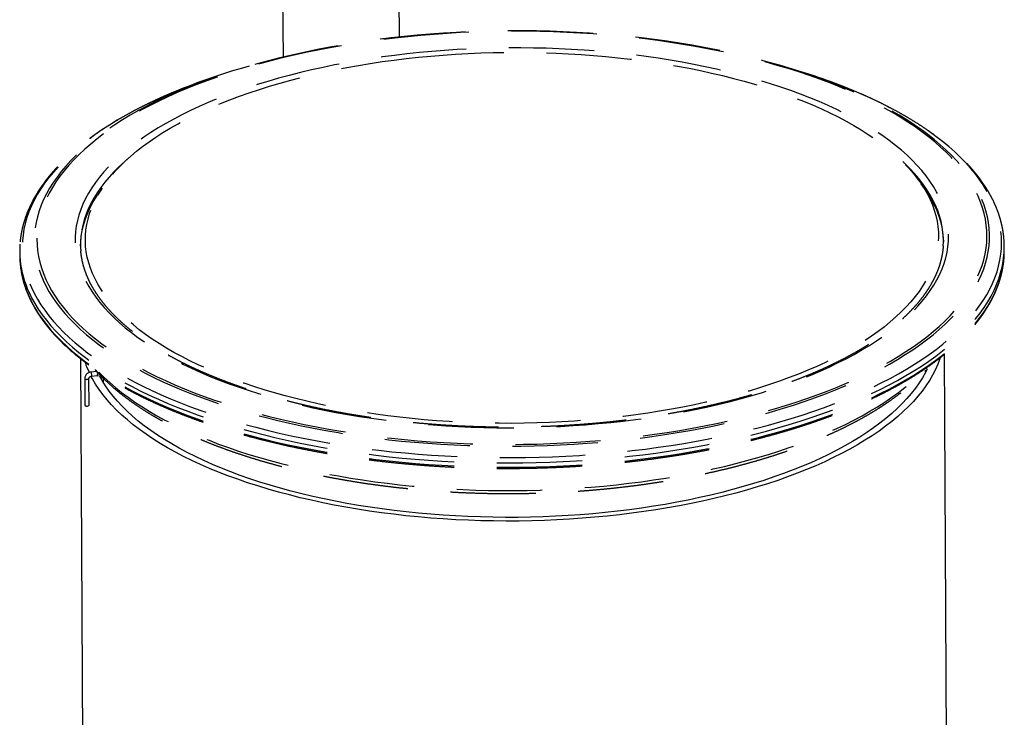
# Model space of a CAD drawing. Units: millimetres. Extents: x 0 to 6302, y 0 to 4457.
# Drawn here: x 2527 to 3046, y 1526 to 1894 of the extents above; entities that cross this region are included whole.
import ezdxf

# ---------------------------------------------------------------- set-up
doc = ezdxf.new("R2010")
doc.units = ezdxf.units.MM
doc.header["$LTSCALE"] = 90
doc.linetypes.add('DASHED', pattern=[0.75, 0.5, -0.25])
doc.layers.add('Katko', color=6, linetype='DASHED')

msp = doc.modelspace()

# ---------------------------------------------------------------- linework, layer by layer
for p, q in [((2559.33, 1715.08), (2560.68, 1453.41)), ((3016.22, 1455.75), (3014.88, 1717.43)), ((2567.95, 1708.4), (2564.68, 1708.07)), ((2561.5, 1704.72), (2561.58, 1690.64)), ((2563.81, 1690.65), (2563.74, 1704.73)), ((2563.74, 1704.72), (2563.74, 1704.73)), ((2564.9, 1705.84), (2568.17, 1706.18)), ((2568.96, 1706.78), (2568.53, 1707.63)), ((2571.38, 1702.47), (2571.37, 1704.77))]:
    msp.add_line(p, q)
at = {"flags": 128}
for points in [[(3012.53, 1715.49), (3012.39, 1715.07), (3011.31, 1712.2), (3010.05, 1709.34), (3008.59, 1706.5), (3006.94, 1703.67), (3005.11, 1700.87), (3003.08, 1698.09), (3000.87, 1695.33), (2998.47, 1692.61), (2995.9, 1689.92), (2993.14, 1687.26), (2990.2, 1684.63), (2987.09, 1682.04), (2983.81, 1679.5), (2980.35, 1676.99), (2976.73, 1674.53), (2972.95, 1672.12), (2969.01, 1669.76), (2964.91, 1667.44), (2960.65, 1665.18), (2956.25, 1662.97), (2951.7, 1660.82), (2947.01, 1658.73), (2942.18, 1656.7), (2937.22, 1654.73), (2932.13, 1652.83), (2926.91, 1650.98), (2921.57, 1649.21), (2916.12, 1647.51), (2910.55, 1645.87), (2904.88, 1644.31), (2899.11, 1642.81), (2893.24, 1641.4), (2887.28, 1640.05), (2881.23, 1638.79), (2875.1, 1637.6), (2868.9, 1636.49), (2862.62, 1635.46), (2856.28, 1634.51), (2849.88, 1633.64), (2843.43, 1632.85), (2836.92, 1632.14)], [(3005.75, 1709.86), (3004.78, 1707.93), (3003.22, 1705.12), (3001.46, 1702.34), (2999.52, 1699.58), (2997.39, 1696.85), (2995.08, 1694.14), (2992.58, 1691.47), (2989.91, 1688.83), (2987.05, 1686.22), (2984.02, 1683.65), (2980.82, 1681.12), (2977.44, 1678.63), (2973.9, 1676.18), (2970.19, 1673.78), (2966.33, 1671.43), (2962.3, 1669.13), (2958.13, 1666.88), (2953.8, 1664.68), (2949.32, 1662.55), (2944.71, 1660.46), (2939.95, 1658.44), (2935.06, 1656.48), (2930.04, 1654.59), (2924.9, 1652.76), (2919.63, 1650.99), (2914.25, 1649.3), (2908.75, 1647.67), (2903.15, 1646.11), (2897.45, 1644.63), (2891.65, 1643.22), (2885.76, 1641.89), (2879.78, 1640.63), (2873.72, 1639.45), (2867.58, 1638.34), (2861.37, 1637.32), (2855.1, 1636.38), (2848.77, 1635.51), (2842.38, 1634.73), (2835.94, 1634.03)], [(2561.5, 1704.72), (2561.53, 1704.61), (2561.71, 1704.44), (2562.02, 1704.31), (2562.43, 1704.24), (2562.87, 1704.25), (2563.26, 1704.33), (2563.56, 1704.47), (2563.72, 1704.64), (2563.74, 1704.72)], [(2564.68, 1708.07), (2564.69, 1708.07), (2564.78, 1707.96), (2564.88, 1707.7), (2564.96, 1707.33), (2565.01, 1706.9), (2565.03, 1706.48), (2565.02, 1706.13), (2564.97, 1705.91), (2564.9, 1705.84)], [(2836.92, 1632.14), (2830.38, 1631.52), (2823.79, 1630.98), (2817.18, 1630.53), (2810.54, 1630.16), (2803.88, 1629.87), (2797.2, 1629.67), (2790.52, 1629.56), (2783.83, 1629.53), (2777.14, 1629.58), (2770.47, 1629.73), (2763.81, 1629.95), (2757.16, 1630.26), (2750.55, 1630.66), (2743.96, 1631.14), (2737.42, 1631.7), (2730.91, 1632.35), (2724.46, 1633.08), (2718.05, 1633.9), (2711.71, 1634.79), (2705.43, 1635.77), (2699.23, 1636.82), (2693.09, 1637.96), (2687.04, 1639.17), (2681.08, 1640.46), (2675.2, 1641.82), (2669.43, 1643.27), (2663.75, 1644.78), (2658.18, 1646.37), (2652.72, 1648.02), (2647.38, 1649.75), (2642.16, 1651.54), (2637.06, 1653.4), (2632.09, 1655.33), (2627.26, 1657.32), (2622.56, 1659.37), (2618.01, 1661.48), (2613.6, 1663.65), (2609.34, 1665.87), (2605.23, 1668.15), (2601.28, 1670.48), (2597.49, 1672.86), (2593.87, 1675.29), (2590.41, 1677.76), (2587.12, 1680.28), (2584, 1682.84), (2581.06, 1685.44), (2578.29, 1688.07), (2575.71, 1690.74), (2573.3, 1693.44), (2571.08, 1696.18), (2569.05, 1698.94), (2567.21, 1701.73), (2565.55, 1704.54), (2564.81, 1705.93)], [(2835.94, 1634.03), (2829.47, 1633.42), (2822.95, 1632.89), (2816.4, 1632.44), (2809.83, 1632.08), (2803.24, 1631.8), (2796.63, 1631.6), (2790.02, 1631.49), (2783.4, 1631.47), (2776.78, 1631.53), (2770.18, 1631.68), (2763.59, 1631.91), (2757.02, 1632.23), (2750.47, 1632.63), (2743.96, 1633.12), (2737.48, 1633.69), (2731.05, 1634.34), (2724.67, 1635.08), (2718.35, 1635.9), (2712.08, 1636.79), (2705.88, 1637.77), (2699.75, 1638.83), (2693.7, 1639.97), (2687.73, 1641.19), (2681.84, 1642.48), (2676.05, 1643.85), (2670.36, 1645.3), (2664.77, 1646.81), (2659.28, 1648.4), (2653.91, 1650.06), (2648.66, 1651.79), (2643.53, 1653.58), (2638.52, 1655.44), (2633.64, 1657.37), (2628.9, 1659.35), (2624.3, 1661.4), (2619.84, 1663.51), (2615.53, 1665.67), (2611.36, 1667.89), (2607.36, 1670.17), (2603.51, 1672.49), (2599.82, 1674.87), (2596.29, 1677.29), (2592.94, 1679.75), (2589.75, 1682.26), (2586.74, 1684.81), (2583.9, 1687.4), (2581.24, 1690.02), (2578.76, 1692.68), (2576.47, 1695.37), (2574.36, 1698.09), (2572.43, 1700.83), (2570.7, 1703.6), (2569.35, 1706.01)], [(2561.58, 1690.64), (2561.6, 1690.54), (2561.78, 1690.36), (2562.1, 1690.23), (2562.5, 1690.17), (2562.94, 1690.17), (2563.34, 1690.25), (2563.64, 1690.39), (2563.79, 1690.57), (2563.81, 1690.65)]]:
    msp.add_lwpolyline(points, dxfattribs=at)
for centre, radius, start, end in [((2610, 1729.61), 51.01, 198.7389, 205.2211), ((2565.75, 1707.1), 2.59, 339.2129, 24.9445), ((2570.24, 1707.26), 2.25, 260.7757, 289.877)]:
    msp.add_arc(centre, radius, start, end)
for points, knots in [([(2564.68, 1708.07), (2564.52, 1708.04), (2564.11, 1707.99), (2563.48, 1707.75), (2562.81, 1707.35), (2562.25, 1706.8), (2561.82, 1706.16), (2561.55, 1705.45), (2561.52, 1704.96), (2561.5, 1704.72)], [0, 0, 0, 0, 0.092503, 0.243373, 0.395244, 0.547964, 0.701055, 0.853845, 1, 1, 1, 1]), ([(2563.74, 1704.73), (2563.74, 1704.77), (2563.75, 1704.9), (2563.83, 1705.15), (2564.04, 1705.45), (2564.36, 1705.69), (2564.67, 1705.81), (2564.85, 1705.84), (2564.9, 1705.84)], [0, 0, 0, 0, 0.093922, 0.308169, 0.502557, 0.707124, 0.905746, 1, 1, 1, 1]), ([(2568.17, 1706.18), (2568.23, 1706.18), (2568.37, 1706.19), (2568.48, 1706.16), (2568.55, 1706.14)], [0, 0, 0, 0, 0.411321, 1, 1, 1, 1])]:
    msp.add_open_spline(points, degree=3, knots=knots)
at = {"layer": 'Katko'}
for p, q in [((2727.52, 1884.69), (2726.39, 1983.79)), ((2664.98, 1983.09), (2666.22, 1874.15)), ((2648.19, 1869.36), (2644.72, 1868.35)), ((2927.92, 1869.81), (2924.44, 1870.78)), ((3005.14, 1803.53), (3002.66, 1807.21)), ((2570.63, 1804.99), (2568.18, 1801.28)), ((2527.22, 1771.7), (2527.23, 1769.46)), ((3046.42, 1772.13), (3046.41, 1774.37)), ((3004.88, 1708.11), (3004.87, 1709))]:
    msp.add_line(p, q, dxfattribs=at)
at = {"layer": 'Katko', "flags": 128}
for points in [[(2542.39, 1753.97), (2544.02, 1751.01), (2545.85, 1748.07), (2547.86, 1745.15), (2550.07, 1742.26), (2552.46, 1739.39), (2555.03, 1736.56), (2557.79, 1733.76), (2560.72, 1731), (2563.84, 1728.28), (2567.12, 1725.59), (2570.59, 1722.95), (2574.22, 1720.35), (2578.02, 1717.79), (2581.98, 1715.29), (2586.11, 1712.83), (2590.39, 1710.43), (2594.83, 1708.08), (2599.42, 1705.79), (2604.15, 1703.55), (2609.03, 1701.37), (2614.05, 1699.26), (2619.21, 1697.2), (2624.49, 1695.21), (2629.91, 1693.29), (2635.45, 1691.43), (2641.1, 1689.64), (2646.87, 1687.93), (2652.76, 1686.28), (2658.74, 1684.71), (2664.83, 1683.21), (2671.02, 1681.78), (2677.29, 1680.44), (2683.65, 1679.17), (2690.09, 1677.97), (2696.61, 1676.86), (2703.2, 1675.83), (2709.86, 1674.88), (2716.57, 1674.01), (2723.34, 1673.22), (2730.16, 1672.52), (2737.03, 1671.9), (2743.93, 1671.36), (2750.87, 1670.91), (2757.84, 1670.55), (2764.83, 1670.26), (2771.83, 1670.07), (2778.85, 1669.96), (2785.88, 1669.93), (2792.9, 1670), (2799.92, 1670.14), (2806.93, 1670.37), (2813.93, 1670.69), (2820.9, 1671.09), (2827.85, 1671.58), (2834.76, 1672.15), (2841.64, 1672.81), (2848.47, 1673.55), (2855.25, 1674.37), (2861.98, 1675.27), (2868.65, 1676.26), (2875.26, 1677.33), (2881.8, 1678.47), (2888.26, 1679.7), (2894.64, 1681), (2900.94, 1682.38), (2907.15, 1683.84), (2913.26, 1685.37), (2919.28, 1686.97), (2925.19, 1688.65), (2930.99, 1690.4), (2936.67, 1692.21), (2942.24, 1694.1), (2947.69, 1696.05), (2953.01, 1698.07), (2958.2, 1700.15), (2963.25, 1702.29), (2968.17, 1704.49), (2972.94, 1706.76), (2977.57, 1709.07), (2982.05, 1711.45), (2986.37, 1713.87), (2990.53, 1716.35), (2994.54, 1718.87), (2998.38, 1721.45), (3002.06, 1724.07), (3005.56, 1726.73), (3008.9, 1729.43), (3012.06, 1732.17), (3015.04, 1734.95), (3017.84, 1737.76), (3020.46, 1740.61), (3022.9, 1743.48), (3025.15, 1746.39), (3027.22, 1749.31), (3029.09, 1752.27), (3030.77, 1755.24), (3032.27, 1758.23), (3033.57, 1761.24), (3034.67, 1764.26), (3035.58, 1767.29), (3036.29, 1770.33), (3036.81, 1773.38), (3037.13, 1776.43), (3037.26, 1779.49), (3037.18, 1782.54), (3036.91, 1785.59), (3036.45, 1788.64), (3035.78, 1791.68), (3034.92, 1794.71), (3033.87, 1797.72), (3032.62, 1800.72), (3031.18, 1803.71), (3029.54, 1806.67), (3027.72, 1809.61), (3025.7, 1812.53), (3023.5, 1815.42), (3021.11, 1818.28), (3018.54, 1821.12), (3015.78, 1823.91), (3012.84, 1826.68), (3009.73, 1829.4), (3006.44, 1832.09), (3002.98, 1834.73), (2999.35, 1837.33), (2995.55, 1839.88), (2991.58, 1842.39), (2987.46, 1844.84), (2983.18, 1847.25), (2978.74, 1849.6), (2974.15, 1851.89), (2969.41, 1854.13), (2964.53, 1856.31), (2959.52, 1858.42), (2954.36, 1860.48), (2949.07, 1862.46), (2943.66, 1864.39), (2938.12, 1866.25), (2932.46, 1868.03), (2926.69, 1869.75), (2920.81, 1871.4), (2914.82, 1872.97), (2908.73, 1874.47), (2902.55, 1875.89), (2896.28, 1877.24), (2889.91, 1878.51), (2883.47, 1879.7), (2876.95, 1880.81), (2870.36, 1881.85), (2863.71, 1882.8), (2856.99, 1883.67), (2850.22, 1884.45), (2843.4, 1885.16), (2836.54, 1885.78), (2829.63, 1886.31), (2822.69, 1886.76), (2815.73, 1887.13), (2808.74, 1887.41), (2801.73, 1887.61), (2794.71, 1887.72), (2787.69, 1887.74), (2780.66, 1887.68), (2773.64, 1887.54), (2766.63, 1887.3), (2759.64, 1886.99), (2752.67, 1886.58), (2745.72, 1886.1), (2738.81, 1885.52), (2731.93, 1884.87), (2725.1, 1884.13), (2718.31, 1883.31), (2711.58, 1882.4), (2704.91, 1881.42), (2698.31, 1880.35), (2691.77, 1879.2), (2685.31, 1877.98), (2678.92, 1876.68), (2672.63, 1875.3), (2666.42, 1873.84), (2660.3, 1872.31), (2654.29, 1870.7), (2648.38, 1869.03), (2642.58, 1867.28), (2636.89, 1865.46), (2631.32, 1863.58), (2625.88, 1861.63), (2620.56, 1859.61), (2615.37, 1857.53), (2610.31, 1855.39), (2605.4, 1853.18), (2600.62, 1850.92), (2596, 1848.6), (2591.52, 1846.23), (2587.2, 1843.81), (2583.03, 1841.33), (2579.03, 1838.8), (2575.18, 1836.23), (2571.51, 1833.61), (2568, 1830.95), (2564.67, 1828.25), (2561.51, 1825.5), (2558.53, 1822.73), (2555.72, 1819.91), (2553.1, 1817.07), (2550.66, 1814.19), (2548.41, 1811.29), (2546.35, 1808.36), (2544.48, 1805.41), (2542.79, 1802.44), (2541.3, 1799.45), (2540, 1796.44), (2538.9, 1793.42), (2537.99, 1790.39), (2537.27, 1787.34), (2536.75, 1784.3), (2536.43, 1781.24), (2536.31, 1778.19), (2536.38, 1775.13), (2536.65, 1772.08), (2537.12, 1769.04), (2537.78, 1766), (2538.64, 1762.97), (2539.7, 1759.96), (2540.95, 1756.95), (2542.39, 1753.97)], [(2961.06, 1858.29), (2958.4, 1859.37), (2953.19, 1861.4), (2947.84, 1863.37), (2942.37, 1865.27), (2936.78, 1867.1), (2931.07, 1868.86), (2925.25, 1870.55), (2919.32, 1872.17), (2913.29, 1873.72), (2907.16, 1875.2), (2900.94, 1876.59), (2894.62, 1877.91), (2888.23, 1879.16), (2881.75, 1880.32), (2875.2, 1881.41), (2868.58, 1882.42), (2861.89, 1883.34), (2855.15, 1884.18), (2848.36, 1884.94), (2841.51, 1885.62), (2834.63, 1886.22), (2827.71, 1886.73), (2820.75, 1887.15), (2813.77, 1887.49), (2806.77, 1887.75), (2799.75, 1887.92), (2792.72, 1888), (2785.69, 1888), (2778.65, 1887.92), (2771.63, 1887.75), (2764.61, 1887.49), (2757.62, 1887.15), (2750.64, 1886.73), (2743.7, 1886.22), (2736.79, 1885.62), (2729.91, 1884.94), (2723.08, 1884.18), (2716.3, 1883.34), (2709.58, 1882.42), (2702.92, 1881.41), (2696.32, 1880.33), (2689.79, 1879.16), (2683.34, 1877.92), (2676.97, 1876.59), (2670.68, 1875.2), (2664.48, 1873.72), (2658.38, 1872.18), (2652.38, 1870.56), (2646.49, 1868.86), (2640.7, 1867.1), (2635.03, 1865.27), (2629.48, 1863.37), (2624.05, 1861.4), (2618.74, 1859.37), (2614.43, 1857.64)], [(2562.09, 1755.98), (2563.66, 1753.14), (2565.42, 1750.32), (2567.36, 1747.53), (2569.5, 1744.76), (2571.82, 1742.03), (2574.33, 1739.32), (2577.02, 1736.65), (2579.88, 1734.01), (2582.92, 1731.42), (2586.14, 1728.86), (2589.53, 1726.35), (2593.09, 1723.88), (2596.81, 1721.45), (2600.69, 1719.08), (2604.74, 1716.76), (2608.94, 1714.49), (2613.29, 1712.28), (2617.79, 1710.12), (2622.43, 1708.02), (2627.21, 1705.98), (2632.13, 1704.01), (2637.18, 1702.09), (2642.36, 1700.25), (2647.67, 1698.47), (2653.09, 1696.76), (2658.62, 1695.12), (2664.27, 1693.55), (2670.02, 1692.05), (2675.87, 1690.63), (2681.81, 1689.28), (2687.85, 1688.01), (2693.97, 1686.82), (2700.16, 1685.71), (2706.44, 1684.67), (2712.78, 1683.72), (2719.18, 1682.84), (2725.64, 1682.05), (2732.16, 1681.34), (2738.72, 1680.72), (2745.32, 1680.18), (2751.95, 1679.72), (2758.62, 1679.35), (2765.31, 1679.06), (2772.02, 1678.86), (2778.74, 1678.74), (2785.47, 1678.71), (2792.2, 1678.76), (2798.92, 1678.9), (2805.64, 1679.13), (2812.34, 1679.44), (2819.01, 1679.83), (2825.66, 1680.31), (2832.28, 1680.88), (2838.85, 1681.52), (2845.39, 1682.25), (2851.87, 1683.07), (2858.3, 1683.96), (2864.66, 1684.94), (2870.96, 1685.99), (2877.19, 1687.13), (2883.34, 1688.34), (2889.41, 1689.63), (2895.39, 1691), (2901.27, 1692.44), (2907.06, 1693.96), (2912.75, 1695.55), (2918.33, 1697.21), (2923.8, 1698.93), (2929.15, 1700.73), (2934.37, 1702.6), (2939.48, 1704.53), (2944.45, 1706.52), (2949.29, 1708.57), (2953.98, 1710.69), (2958.54, 1712.86), (2962.95, 1715.09), (2967.21, 1717.37), (2971.31, 1719.71), (2975.26, 1722.09), (2979.05, 1724.53), (2982.67, 1727.01), (2986.12, 1729.53), (2989.41, 1732.1), (2992.52, 1734.71), (2995.45, 1737.36), (2998.21, 1740.04), (3000.79, 1742.75), (3003.18, 1745.49), (3005.39, 1748.27), (3007.41, 1751.07), (3009.25, 1753.89), (3010.89, 1756.73), (3012.34, 1759.6), (3013.6, 1762.48), (3014.67, 1765.37), (3015.54, 1768.27), (3016.22, 1771.19), (3016.7, 1774.11), (3016.98, 1777.03), (3017.07, 1779.96), (3016.96, 1782.88), (3016.66, 1785.81), (3016.15, 1788.72), (3015.46, 1791.63), (3014.56, 1794.52), (3013.47, 1797.41), (3012.19, 1800.27), (3010.72, 1803.12), (3009.05, 1805.95), (3007.2, 1808.76), (3005.16, 1811.54), (3002.93, 1814.29), (3000.51, 1817.01), (2997.92, 1819.7), (2995.14, 1822.35), (2992.18, 1824.97), (2989.05, 1827.54), (2985.75, 1830.08), (2982.28, 1832.57), (2978.64, 1835.02), (2974.83, 1837.42), (2970.87, 1839.76), (2966.75, 1842.06), (2962.47, 1844.3), (2958.05, 1846.49), (2953.48, 1848.61), (2948.76, 1850.68), (2943.91, 1852.69), (2938.92, 1854.63), (2933.81, 1856.51), (2928.57, 1858.33), (2923.2, 1860.07), (2917.72, 1861.75), (2912.13, 1863.35), (2906.43, 1864.89), (2900.63, 1866.35), (2894.74, 1867.73), (2888.75, 1869.04), (2882.67, 1870.27), (2876.51, 1871.42), (2870.27, 1872.5), (2863.97, 1873.49), (2857.59, 1874.41), (2851.16, 1875.24), (2844.67, 1875.99), (2838.14, 1876.66), (2831.55, 1877.24), (2824.93, 1877.74), (2818.28, 1878.15), (2811.6, 1878.48), (2804.9, 1878.73), (2798.19, 1878.89), (2791.46, 1878.96), (2784.73, 1878.95), (2778, 1878.85), (2771.28, 1878.67), (2764.58, 1878.4), (2757.89, 1878.05), (2751.22, 1877.61), (2744.59, 1877.09), (2737.99, 1876.49), (2731.44, 1875.8), (2724.93, 1875.03), (2718.48, 1874.17), (2712.08, 1873.24), (2705.75, 1872.22), (2699.48, 1871.13), (2693.29, 1869.95), (2687.18, 1868.7), (2681.16, 1867.37), (2675.22, 1865.96), (2669.38, 1864.49), (2663.65, 1862.93), (2658.01, 1861.31), (2652.49, 1859.62), (2647.08, 1857.85), (2641.79, 1856.02), (2636.62, 1854.12), (2631.59, 1852.16), (2626.68, 1850.14), (2621.91, 1848.05), (2617.29, 1845.91), (2612.8, 1843.71), (2608.47, 1841.45), (2604.29, 1839.14), (2600.26, 1836.78), (2596.39, 1834.37), (2592.69, 1831.91), (2589.15, 1829.41), (2585.78, 1826.86), (2582.58, 1824.28), (2579.56, 1821.65), (2576.71, 1818.99), (2574.05, 1816.29), (2571.56, 1813.56), (2569.26, 1810.8), (2567.14, 1808.01), (2565.21, 1805.2), (2563.47, 1802.37), (2561.93, 1799.51), (2560.57, 1796.64), (2559.41, 1793.76), (2558.44, 1790.86), (2557.66, 1787.95), (2557.08, 1785.03), (2556.7, 1782.11), (2556.52, 1779.18), (2556.53, 1776.26), (2556.73, 1773.33), (2557.14, 1770.41), (2557.74, 1767.5), (2558.53, 1764.6), (2559.52, 1761.71), (2560.71, 1758.83), (2562.09, 1755.98)], [(2737.53, 1874.05), (2744.02, 1874.67), (2750.55, 1875.2), (2757.11, 1875.65), (2763.7, 1876.02), (2770.31, 1876.3), (2776.94, 1876.5), (2783.57, 1876.61), (2790.2, 1876.64), (2796.83, 1876.58), (2803.46, 1876.43), (2810.07, 1876.2), (2816.65, 1875.89), (2823.22, 1875.49), (2829.75, 1875.01), (2836.24, 1874.45), (2842.69, 1873.8), (2849.09, 1873.07), (2855.44, 1872.25), (2861.73, 1871.36), (2867.95, 1870.38), (2874.1, 1869.33), (2880.18, 1868.19), (2886.17, 1866.98), (2892.08, 1865.69), (2897.9, 1864.33), (2903.62, 1862.89), (2909.23, 1861.38), (2914.75, 1859.8), (2920.15, 1858.14), (2925.43, 1856.42), (2930.59, 1854.63), (2935.63, 1852.78), (2940.54, 1850.86), (2945.32, 1848.87), (2949.95, 1846.83), (2954.45, 1844.73), (2958.8, 1842.57), (2963, 1840.35), (2967.04, 1838.08), (2970.93, 1835.76), (2974.66, 1833.39), (2978.23, 1830.97), (2981.63, 1828.51), (2984.86, 1826), (2987.91, 1823.46), (2990.8, 1820.87), (2993.5, 1818.25), (2996.03, 1815.59), (2998.37, 1812.9), (3000.53, 1810.18), (3002.5, 1807.44), (3004.29, 1804.66), (3005.88, 1801.87), (3007.29, 1799.06), (3008.5, 1796.23), (3009.52, 1793.38), (3010.35, 1790.52), (3010.98, 1787.65), (3011.42, 1784.78), (3011.66, 1781.89), (3011.7, 1779.01), (3011.55, 1776.13), (3011.21, 1773.24), (3010.67, 1770.37), (3009.93, 1767.5), (3009, 1764.64), (3007.88, 1761.79), (3006.56, 1758.96), (3005.06, 1756.14), (3003.36, 1753.34), (3001.48, 1750.57), (2999.41, 1747.82), (2997.15, 1745.1), (2994.71, 1742.41), (2992.09, 1739.75), (2989.29, 1737.12), (2986.31, 1734.53), (2983.16, 1731.98), (2979.84, 1729.46), (2976.36, 1727), (2972.7, 1724.57), (2968.89, 1722.2), (2964.91, 1719.87), (2960.79, 1717.59), (2956.51, 1715.37), (2952.08, 1713.2), (2947.51, 1711.09), (2942.8, 1709.04), (2937.95, 1707.05), (2932.97, 1705.13), (2927.87, 1703.26), (2922.64, 1701.46), (2917.29, 1699.73), (2911.83, 1698.07), (2906.26, 1696.48), (2900.59, 1694.96), (2894.82, 1693.51), (2888.95, 1692.14), (2883, 1690.84), (2876.96, 1689.62), (2870.84, 1688.48), (2864.65, 1687.42), (2858.4, 1686.43), (2852.08, 1685.53), (2845.7, 1684.7), (2839.27, 1683.96), (2832.8, 1683.3), (2826.28, 1682.73), (2819.74, 1682.24), (2813.16, 1681.83), (2806.56, 1681.51), (2799.94, 1681.27), (2793.31, 1681.11), (2786.68, 1681.04), (2780.05, 1681.06), (2773.42, 1681.16), (2766.8, 1681.35), (2760.2, 1681.62), (2753.63, 1681.97), (2747.08, 1682.41), (2740.57, 1682.94), (2734.09, 1683.55), (2727.67, 1684.24), (2721.29, 1685.01), (2714.97, 1685.86), (2708.72, 1686.8), (2702.53, 1687.81), (2696.42, 1688.91), (2690.38, 1690.08), (2684.43, 1691.33), (2678.57, 1692.66), (2672.8, 1694.06), (2667.13, 1695.53), (2661.56, 1697.08), (2656.11, 1698.7), (2650.76, 1700.38), (2645.54, 1702.14), (2640.44, 1703.96), (2635.46, 1705.85), (2630.62, 1707.8), (2625.91, 1709.82), (2621.35, 1711.89), (2616.92, 1714.02), (2612.65, 1716.21), (2608.53, 1718.45), (2604.56, 1720.75), (2600.75, 1723.1), (2597.1, 1725.49), (2593.62, 1727.93), (2590.3, 1730.42), (2587.16, 1732.94), (2584.19, 1735.51), (2581.39, 1738.11), (2578.78, 1740.76), (2576.35, 1743.43), (2574.09, 1746.13), (2572.03, 1748.87), (2570.15, 1751.62), (2568.46, 1754.41), (2566.96, 1757.21), (2565.65, 1760.03), (2564.53, 1762.87), (2563.61, 1765.72), (2562.88, 1768.59), (2562.34, 1771.46), (2562, 1774.34), (2561.86, 1777.22), (2561.91, 1780.11), (2562.16, 1782.99), (2562.6, 1785.87), (2563.24, 1788.75), (2564.07, 1791.61), (2565.1, 1794.47), (2566.32, 1797.31), (2567.73, 1800.13), (2569.33, 1802.94), (2571.12, 1805.72), (2573.1, 1808.48), (2575.27, 1811.22), (2577.61, 1813.93), (2580.15, 1816.61), (2582.86, 1819.25), (2585.74, 1821.86), (2588.81, 1824.43), (2592.04, 1826.96), (2595.45, 1829.45), (2599.02, 1831.9), (2602.75, 1834.3), (2606.64, 1836.65), (2610.7, 1838.95), (2614.9, 1841.2), (2619.25, 1843.4), (2623.75, 1845.53), (2628.4, 1847.62), (2633.17, 1849.64), (2638.09, 1851.6), (2643.13, 1853.49), (2648.3, 1855.32), (2653.59, 1857.09), (2658.99, 1858.78), (2664.5, 1860.41), (2670.13, 1861.97), (2675.85, 1863.45), (2681.67, 1864.86), (2687.58, 1866.19), (2693.58, 1867.45), (2699.65, 1868.63), (2705.81, 1869.74), (2712.03, 1870.76), (2718.32, 1871.71), (2724.67, 1872.57), (2731.07, 1873.35), (2737.53, 1874.05)], [(2534.87, 1749.58), (2536.52, 1746.57), (2538.37, 1743.59), (2540.4, 1740.64), (2542.62, 1737.71), (2545.02, 1734.81), (2547.61, 1731.94), (2550.38, 1729.1), (2553.33, 1726.29), (2556.46, 1723.53), (2559.76, 1720.8), (2563.23, 1718.12), (2566.88, 1715.47), (2570.69, 1712.88), (2574.66, 1710.33), (2578.8, 1707.83), (2583.1, 1705.38), (2587.54, 1702.99), (2592.14, 1700.64), (2596.89, 1698.36), (2601.79, 1696.13), (2606.82, 1693.97), (2611.99, 1691.86), (2617.29, 1689.82), (2622.72, 1687.85), (2628.28, 1685.94), (2633.95, 1684.1), (2639.74, 1682.32), (2645.65, 1680.62), (2651.66, 1678.99), (2657.77, 1677.43), (2663.98, 1675.95), (2670.29, 1674.54), (2676.68, 1673.21), (2683.16, 1671.96), (2689.71, 1670.78), (2696.34, 1669.69), (2703.04, 1668.67), (2709.8, 1667.74), (2716.62, 1666.88), (2723.5, 1666.11), (2730.42, 1665.42), (2737.38, 1664.82), (2744.38, 1664.3), (2751.42, 1663.86), (2758.48, 1663.51), (2765.56, 1663.24), (2772.66, 1663.06), (2779.77, 1662.96), (2786.88, 1662.95), (2794, 1663.02), (2801.11, 1663.18), (2808.21, 1663.43), (2815.29, 1663.75), (2822.35, 1664.17), (2829.38, 1664.66), (2836.38, 1665.25), (2843.35, 1665.91), (2850.27, 1666.66), (2857.14, 1667.49), (2863.96, 1668.4), (2870.72, 1669.39), (2877.41, 1670.47), (2884.04, 1671.62), (2890.6, 1672.85), (2897.07, 1674.16), (2903.46, 1675.55), (2909.76, 1677.01), (2915.97, 1678.55), (2922.08, 1680.16), (2928.09, 1681.84), (2933.99, 1683.59), (2939.78, 1685.41), (2945.46, 1687.3), (2951.01, 1689.26), (2956.44, 1691.28), (2961.74, 1693.37), (2966.9, 1695.52), (2971.93, 1697.73), (2976.82, 1700), (2981.57, 1702.32), (2986.16, 1704.7), (2990.61, 1707.14), (2994.9, 1709.62), (2999.03, 1712.16), (3003, 1714.74), (3006.81, 1717.37), (3010.45, 1720.04), (3013.92, 1722.76), (3017.22, 1725.51), (3020.34, 1728.31), (3023.29, 1731.13), (3026.05, 1734), (3028.64, 1736.89), (3031.04, 1739.81), (3033.25, 1742.76), (3035.28, 1745.73), (3037.12, 1748.73), (3038.77, 1751.75), (3040.23, 1754.78), (3041.49, 1757.83), (3042.57, 1760.89), (3043.44, 1763.97), (3044.13, 1767.05), (3044.62, 1770.14), (3044.91, 1773.23), (3045, 1776.32), (3044.9, 1779.42), (3044.61, 1782.5), (3044.11, 1785.59), (3043.43, 1788.67), (3042.54, 1791.73), (3041.47, 1794.78), (3040.2, 1797.82), (3038.74, 1800.84), (3037.08, 1803.85), (3035.24, 1806.83), (3033.21, 1809.78), (3030.99, 1812.71), (3028.58, 1815.61), (3025.99, 1818.49), (3023.22, 1821.32), (3020.27, 1824.13), (3017.15, 1826.89), (3013.84, 1829.62), (3010.37, 1832.3), (3006.72, 1834.95), (3002.91, 1837.54), (2998.94, 1840.09), (2994.8, 1842.59), (2990.51, 1845.04), (2986.06, 1847.44), (2981.46, 1849.78), (2976.71, 1852.06), (2971.82, 1854.29), (2966.79, 1856.45), (2964.12, 1857.55)], [(2614.43, 1857.64), (2613.57, 1857.28), (2608.53, 1855.13), (2603.63, 1852.91), (2598.88, 1850.64), (2594.27, 1848.31), (2589.81, 1845.93), (2585.5, 1843.49), (2581.35, 1841), (2577.36, 1838.47), (2573.54, 1835.89), (2569.88, 1833.26), (2566.39, 1830.59), (2563.07, 1827.88), (2559.93, 1825.13), (2556.96, 1822.35), (2554.17, 1819.53), (2551.57, 1816.68), (2549.14, 1813.8), (2546.9, 1810.89), (2544.85, 1807.95), (2542.99, 1805), (2541.32, 1802.02), (2539.84, 1799.02), (2538.55, 1796.01), (2537.46, 1792.99), (2536.56, 1789.95), (2535.85, 1786.9), (2535.34, 1783.85), (2535.03, 1780.8), (2534.92, 1777.74), (2535, 1774.68), (2535.27, 1771.63), (2535.74, 1768.58), (2536.41, 1765.54), (2537.27, 1762.51), (2538.33, 1759.49), (2539.58, 1756.48), (2541.03, 1753.5)], [(2541.03, 1753.5), (2542.66, 1750.53), (2544.49, 1747.58), (2546.51, 1744.66), (2548.71, 1741.77), (2551.1, 1738.9), (2553.67, 1736.06), (2556.42, 1733.26), (2559.36, 1730.5), (2562.47, 1727.77), (2565.75, 1725.08), (2569.21, 1722.43), (2572.84, 1719.82), (2576.63, 1717.26), (2580.59, 1714.75), (2584.71, 1712.29), (2588.99, 1709.88), (2593.42, 1707.53), (2598, 1705.22), (2602.73, 1702.98), (2607.6, 1700.8), (2612.61, 1698.67), (2617.76, 1696.61), (2623.04, 1694.61), (2628.45, 1692.68), (2633.98, 1690.81), (2639.63, 1689.01), (2645.39, 1687.29), (2651.27, 1685.63), (2657.25, 1684.05), (2663.33, 1682.54), (2669.51, 1681.1), (2675.78, 1679.74), (2682.14, 1678.46), (2688.57, 1677.25), (2695.09, 1676.13), (2701.67, 1675.08), (2708.33, 1674.12), (2715.04, 1673.23), (2721.81, 1672.43), (2728.63, 1671.71), (2735.49, 1671.07), (2742.4, 1670.52), (2749.34, 1670.05), (2756.31, 1669.67), (2763.3, 1669.37), (2770.31, 1669.16), (2777.34, 1669.03), (2784.37, 1668.99), (2791.4, 1669.03), (2798.43, 1669.16), (2805.45, 1669.37), (2812.46, 1669.67), (2819.44, 1670.05), (2826.4, 1670.52), (2833.33, 1671.07), (2840.23, 1671.71), (2847.08, 1672.43), (2853.88, 1673.23), (2860.63, 1674.11), (2867.33, 1675.08), (2873.96, 1676.13), (2880.52, 1677.25), (2887.02, 1678.46), (2893.43, 1679.74), (2899.76, 1681.1), (2906, 1682.53), (2912.15, 1684.04), (2918.2, 1685.63), (2924.15, 1687.28), (2929.99, 1689.01), (2935.72, 1690.81), (2941.33, 1692.68), (2946.82, 1694.61), (2952.19, 1696.61), (2957.43, 1698.67), (2962.54, 1700.79), (2967.51, 1702.98), (2972.33, 1705.22), (2977.02, 1707.52), (2981.55, 1709.88), (2985.94, 1712.29), (2990.16, 1714.75), (2994.23, 1717.26), (2998.14, 1719.82), (3001.88, 1722.42), (3005.46, 1725.07), (3008.86, 1727.76), (3012.09, 1730.49), (3015.15, 1733.26), (3018.03, 1736.06), (3020.72, 1738.9), (3023.24, 1741.76), (3025.57, 1744.66), (3027.71, 1747.58), (3029.67, 1750.53), (3031.44, 1753.49), (3033.01, 1756.48), (3034.4, 1759.48), (3035.59, 1762.5), (3036.59, 1765.53), (3037.39, 1768.57), (3037.99, 1771.62), (3038.41, 1774.68), (3038.62, 1777.74), (3038.64, 1780.79), (3038.46, 1783.85), (3038.09, 1786.9), (3037.52, 1789.95), (3036.75, 1792.98), (3035.79, 1796.01), (3034.64, 1799.02), (3033.29, 1802.02), (3031.75, 1804.99), (3030.02, 1807.95), (3028.1, 1810.88), (3025.99, 1813.79), (3023.69, 1816.67), (3021.21, 1819.52), (3018.55, 1822.34), (3015.7, 1825.13), (3012.68, 1827.88), (3009.48, 1830.59), (3006.11, 1833.26), (3002.57, 1835.88), (2998.86, 1838.47), (2994.98, 1841), (2990.94, 1843.49), (2986.74, 1845.92), (2982.39, 1848.31), (2977.88, 1850.64), (2973.22, 1852.91), (2968.42, 1855.12), (2963.48, 1857.28), (2961.06, 1858.29)], [(2603.33, 1853.43), (2601.67, 1852.69), (2596.78, 1850.42), (2592.04, 1848.1), (2587.44, 1845.72), (2582.99, 1843.28), (2578.7, 1840.8), (2574.57, 1838.26), (2570.6, 1835.68), (2566.79, 1833.05), (2563.15, 1830.38), (2559.68, 1827.66), (2556.38, 1824.91), (2553.26, 1822.11), (2550.31, 1819.29), (2547.55, 1816.42), (2544.96, 1813.53), (2542.56, 1810.61), (2540.35, 1807.66), (2538.32, 1804.69), (2536.48, 1801.69), (2534.83, 1798.67), (2533.37, 1795.64), (2532.11, 1792.59), (2531.04, 1789.53), (2530.16, 1786.45), (2529.48, 1783.37), (2528.99, 1780.28), (2528.7, 1777.19), (2528.6, 1774.1), (2528.7, 1771.01), (2529, 1767.92), (2529.49, 1764.83), (2530.18, 1761.76), (2531.06, 1758.69), (2532.14, 1755.64), (2533.41, 1752.6), (2534.87, 1749.58)], [(2583.91, 1820.22), (2582.4, 1818.9), (2579.55, 1816.26), (2576.89, 1813.58), (2574.4, 1810.88), (2572.1, 1808.14), (2569.99, 1805.38), (2568.06, 1802.59), (2566.32, 1799.78), (2564.76, 1796.95), (2563.41, 1794.1), (2562.24, 1791.24), (2561.27, 1788.36), (2560.49, 1785.47), (2559.9, 1782.58), (2559.51, 1779.67), (2559.41, 1778.49)], [(3014.17, 1780.53), (3014.07, 1781.68), (3013.67, 1784.58), (3013.08, 1787.47), (3012.29, 1790.35), (3011.31, 1793.22), (3010.14, 1796.07), (3008.77, 1798.91), (3007.21, 1801.73), (3005.46, 1804.52), (3003.53, 1807.29), (3001.4, 1810.04), (2999.09, 1812.75), (2996.6, 1815.44), (2993.93, 1818.09), (2991.08, 1820.7), (2989.22, 1822.31)], [(3005.14, 1803.53), (3006.37, 1801.64), (3008.02, 1798.83), (3009.48, 1796), (3010.76, 1793.16), (3011.83, 1790.3), (3012.72, 1787.42), (3013.41, 1784.54), (3013.9, 1781.64), (3014.2, 1778.74), (3014.29, 1776.75)], [(2559.31, 1774.41), (2559.4, 1776.73), (2559.69, 1779.63), (2560.18, 1782.53), (2560.86, 1785.42), (2561.74, 1788.31), (2562.81, 1791.18), (2564.07, 1794.03), (2565.52, 1796.87), (2567.17, 1799.7), (2568.18, 1801.28)], [(2533.52, 1747.26), (2535.17, 1744.26), (2537.02, 1741.27), (2539.05, 1738.31), (2541.27, 1735.38), (2543.67, 1732.47), (2546.26, 1729.6), (2549.03, 1726.76), (2551.97, 1723.95), (2555.1, 1721.18), (2558.4, 1718.45), (2561.87, 1715.76), (2565.5, 1713.11), (2569.31, 1710.51), (2573.28, 1707.96), (2577.41, 1705.45), (2581.7, 1703), (2586.14, 1700.59), (2590.73, 1698.25), (2595.48, 1695.96), (2600.36, 1693.72), (2605.39, 1691.55), (2610.55, 1689.44), (2615.84, 1687.39), (2621.27, 1685.4), (2626.81, 1683.48), (2632.48, 1681.63), (2638.27, 1679.85), (2644.16, 1678.14), (2650.17, 1676.5), (2656.28, 1674.93), (2662.48, 1673.43), (2668.78, 1672.02), (2675.17, 1670.67), (2681.64, 1669.41), (2688.19, 1668.22), (2694.81, 1667.11), (2701.51, 1666.08), (2708.27, 1665.13), (2715.08, 1664.26), (2721.96, 1663.47), (2728.88, 1662.77), (2735.84, 1662.15), (2742.84, 1661.61), (2749.88, 1661.16), (2756.94, 1660.79), (2764.03, 1660.51), (2771.13, 1660.31), (2778.24, 1660.19), (2785.37, 1660.16), (2792.49, 1660.22), (2799.61, 1660.36), (2806.71, 1660.58), (2813.81, 1660.89), (2820.88, 1661.28), (2827.93, 1661.76), (2834.94, 1662.32), (2841.92, 1662.97), (2848.86, 1663.7), (2855.75, 1664.51), (2862.59, 1665.4), (2869.38, 1666.37), (2876.1, 1667.42), (2882.75, 1668.56), (2889.33, 1669.77), (2895.84, 1671.06), (2902.26, 1672.42), (2908.6, 1673.86), (2914.84, 1675.38), (2920.99, 1676.97), (2927.03, 1678.63), (2932.97, 1680.36), (2938.8, 1682.17), (2944.52, 1684.04), (2950.12, 1685.98), (2955.59, 1687.98), (2960.94, 1690.05), (2966.16, 1692.18), (2971.24, 1694.37), (2976.18, 1696.62), (2980.98, 1698.93), (2985.64, 1701.29), (2990.14, 1703.71), (2994.49, 1706.18), (2998.69, 1708.7), (3002.72, 1711.27), (3006.59, 1713.88), (3010.3, 1716.54), (3013.84, 1719.24), (3017.21, 1721.99), (3020.4, 1724.77), (3023.42, 1727.58), (3026.26, 1730.44), (3028.92, 1733.32), (3031.4, 1736.23), (3033.7, 1739.17), (3035.81, 1742.14), (3037.73, 1745.13), (3039.46, 1748.14), (3041, 1751.17), (3042.35, 1754.22), (3043.51, 1757.28), (3044.47, 1760.35), (3045.25, 1763.43), (3045.82, 1766.52), (3046.2, 1769.62), (3046.3, 1770.84)], [(2533.53, 1745.02), (2535.18, 1742.02), (2537.03, 1739.03), (2539.06, 1736.07), (2541.28, 1733.14), (2543.68, 1730.24), (2546.27, 1727.36), (2549.04, 1724.52), (2551.99, 1721.71), (2555.11, 1718.94), (2558.41, 1716.21), (2561.88, 1713.52), (2565.52, 1710.87), (2569.32, 1708.27), (2573.29, 1705.72), (2577.42, 1703.21), (2581.71, 1700.76), (2586.15, 1698.36), (2590.75, 1696.01), (2595.49, 1693.72), (2600.37, 1691.48), (2605.4, 1689.31), (2610.56, 1687.2), (2615.85, 1685.15), (2621.28, 1683.16), (2626.83, 1681.25), (2632.5, 1679.39), (2638.28, 1677.61), (2644.18, 1675.9), (2650.18, 1674.26), (2656.29, 1672.69), (2662.49, 1671.2), (2668.79, 1669.78), (2675.18, 1668.43), (2681.65, 1667.17), (2688.2, 1665.98), (2694.83, 1664.87), (2701.52, 1663.84), (2708.28, 1662.89), (2715.1, 1662.02), (2721.97, 1661.24), (2728.89, 1660.53), (2735.85, 1659.91), (2742.85, 1659.37), (2749.89, 1658.92), (2756.95, 1658.55), (2764.04, 1658.27), (2771.14, 1658.07), (2778.26, 1657.95), (2785.38, 1657.92), (2792.5, 1657.98), (2799.62, 1658.12), (2806.73, 1658.34), (2813.82, 1658.65), (2820.89, 1659.05), (2827.94, 1659.52), (2834.96, 1660.08), (2841.94, 1660.73), (2848.87, 1661.46), (2855.77, 1662.27), (2862.61, 1663.16), (2869.39, 1664.13), (2876.11, 1665.19), (2882.76, 1666.32), (2889.35, 1667.53), (2895.85, 1668.82), (2902.27, 1670.18), (2908.61, 1671.63), (2914.85, 1673.14), (2921, 1674.73), (2927.04, 1676.39), (2932.99, 1678.13), (2938.82, 1679.93), (2944.53, 1681.8), (2950.13, 1683.74), (2955.6, 1685.74), (2960.95, 1687.81), (2966.17, 1689.94), (2971.25, 1692.13), (2976.19, 1694.38), (2980.99, 1696.69), (2985.65, 1699.05), (2990.15, 1701.47), (2994.5, 1703.94), (2998.7, 1706.46), (3002.73, 1709.03), (3006.61, 1711.64), (3010.31, 1714.3), (3013.85, 1717.01), (3017.22, 1719.75), (3020.42, 1722.53), (3023.43, 1725.35), (3026.27, 1728.2), (3028.94, 1731.08), (3031.41, 1733.99), (3033.71, 1736.94), (3035.82, 1739.9), (3037.74, 1742.89), (3039.47, 1745.9), (3041.01, 1748.93), (3042.36, 1751.98), (3043.52, 1755.04), (3044.49, 1758.11), (3045.26, 1761.19), (3045.56, 1762.68)], [(2569.02, 1708.02), (2569.12, 1707.92), (2571.81, 1705.22), (2574.69, 1702.55), (2577.74, 1699.93), (2580.97, 1697.34), (2584.37, 1694.79), (2587.94, 1692.29), (2591.67, 1689.84), (2595.56, 1687.43), (2599.61, 1685.07), (2603.82, 1682.77), (2608.18, 1680.52), (2612.69, 1678.33), (2617.34, 1676.19), (2622.14, 1674.12), (2627.07, 1672.1), (2632.13, 1670.15), (2637.33, 1668.27), (2642.64, 1666.45), (2648.08, 1664.7), (2653.63, 1663.01), (2659.3, 1661.4), (2665.07, 1659.86), (2670.94, 1658.4), (2676.9, 1657), (2682.96, 1655.69), (2689.1, 1654.45), (2695.33, 1653.29), (2701.63, 1652.21), (2708, 1651.2), (2714.44, 1650.28), (2720.94, 1649.44), (2727.49, 1648.68), (2734.1, 1648.01), (2740.74, 1647.41), (2747.43, 1646.9), (2754.15, 1646.48), (2760.89, 1646.14), (2767.66, 1645.88), (2774.44, 1645.71), (2781.23, 1645.63), (2788.03, 1645.62), (2794.83, 1645.71), (2801.62, 1645.88), (2808.39, 1646.13), (2815.16, 1646.47), (2821.89, 1646.9), (2828.6, 1647.41), (2835.27, 1648), (2841.91, 1648.67), (2848.49, 1649.43), (2855.03, 1650.27), (2861.51, 1651.19), (2867.93, 1652.19), (2874.28, 1653.27), (2880.55, 1654.43), (2886.76, 1655.67), (2892.87, 1656.98), (2898.9, 1658.38), (2904.84, 1659.84), (2910.68, 1661.38), (2916.41, 1662.99), (2922.04, 1664.67), (2927.56, 1666.42), (2932.95, 1668.24), (2938.23, 1670.12), (2943.38, 1672.07), (2948.41, 1674.09), (2953.29, 1676.16), (2958.04, 1678.3), (2962.65, 1680.49), (2967.11, 1682.74), (2971.42, 1685.04), (2975.58, 1687.4), (2979.59, 1689.8), (2983.43, 1692.26), (2987.11, 1694.76), (2990.62, 1697.3), (2993.96, 1699.89), (2997.13, 1702.52), (3000.13, 1705.18), (3002.95, 1707.88), (3005.31, 1710.32)]]:
    msp.add_lwpolyline(points, dxfattribs=at)
at = {"layer": 'Katko'}
for centre, radius, start, end in [((2837.45, 1543.05), 339.05, 68.0623, 74.5251), ((2735.22, 1552.4), 328.66, 105.9841, 113.6606), ((2602.37, 1775.38), 43.07, 175.8604, 184.7349), ((2971.23, 1777.27), 43.06, 356.1282, 4.3396), ((2997.27, 1774.12), 49.14, 356.1772, 4.7556), ((2576.37, 1771.95), 49.16, 175.8372, 184.7097), ((2996.68, 1771.9), 49.75, 349.3107, 0.2606), ((2577.11, 1769.76), 49.88, 180.3425, 191.5492), ((2582.07, 1772.92), 54.92, 185.2296, 207.8566), ((2583.87, 1771.41), 56.84, 191.812, 207.6594)]:
    msp.add_arc(centre, radius, start, end, dxfattribs=at)
for points, knots in [([(3046.21, 1778.36), (3046.18, 1778.8), (3046.08, 1780.24), (3045.72, 1782.67), (3045.13, 1785.66), (3044.37, 1788.65), (3043.43, 1791.62), (3042.31, 1794.58), (3041.02, 1797.53), (3039.55, 1800.47), (3037.91, 1803.38), (3036.1, 1806.27), (3034.11, 1809.14), (3031.96, 1811.99), (3029.63, 1814.81), (3027.14, 1817.6), (3024.48, 1820.35), (3021.66, 1823.07), (3018.68, 1825.76), (3015.54, 1828.41), (3012.25, 1831.02), (3008.8, 1833.58), (3005.2, 1836.11), (3001.45, 1838.59), (2997.55, 1841.02), (2993.51, 1843.4), (2989.34, 1845.73), (2985.02, 1848.02), (2980.58, 1850.25), (2976, 1852.43), (2971.29, 1854.55), (2967.36, 1856.24), (2964.96, 1857.21), (2964.21, 1857.51)], [0, 0, 0, 0, 0.014267, 0.047131, 0.080022, 0.112957, 0.145948, 0.179006, 0.212137, 0.245343, 0.278625, 0.311979, 0.3454, 0.37888, 0.412413, 0.445991, 0.479604, 0.513247, 0.546913, 0.580595, 0.614288, 0.647989, 0.681693, 0.715398, 0.7491, 0.782799, 0.816493, 0.850181, 0.883863, 0.917538, 0.951205, 0.984866, 1, 1, 1, 1]), ([(2603.08, 1853.32), (2602.32, 1852.98), (2599.95, 1851.94), (2596.11, 1850.13), (2591.57, 1847.9), (2587.17, 1845.62), (2582.9, 1843.29), (2578.77, 1840.9), (2574.78, 1838.47), (2570.93, 1835.99), (2567.23, 1833.47), (2563.68, 1830.9), (2560.28, 1828.29), (2557.03, 1825.64), (2553.94, 1822.95), (2551.01, 1820.22), (2548.24, 1817.46), (2545.63, 1814.67), (2543.19, 1811.84), (2540.91, 1808.99), (2538.81, 1806.11), (2536.87, 1803.2), (2535.11, 1800.27), (2533.53, 1797.33), (2532.12, 1794.36), (2530.88, 1791.38), (2529.83, 1788.39), (2528.95, 1785.39), (2528.24, 1782.39), (2527.73, 1779.38), (2527.44, 1777.15), (2527.38, 1775.92), (2527.37, 1775.7)], [0, 0, 0, 0, 0.016703, 0.051692, 0.086689, 0.121693, 0.156706, 0.191725, 0.226752, 0.261786, 0.296824, 0.331867, 0.366913, 0.401958, 0.436999, 0.472032, 0.507054, 0.542057, 0.577037, 0.611985, 0.646894, 0.681756, 0.716561, 0.751302, 0.785972, 0.820565, 0.855078, 0.889511, 0.923867, 0.958154, 0.992382, 1, 1, 1, 1]), ([(2564.58, 1754.74), (2564.35, 1755.19), (2563.68, 1756.51), (2562.7, 1758.71), (2561.7, 1761.33), (2560.87, 1763.97), (2560.21, 1766.61), (2559.74, 1769.27), (2559.49, 1771.07), (2559.44, 1771.98), (2559.44, 1772)], [0, 0, 0, 0, 0.078832, 0.230726, 0.382931, 0.535621, 0.68881, 0.842478, 0.996573, 1, 1, 1, 1]), ([(3014.18, 1774.53), (3014.15, 1774.01), (3014.06, 1772.6), (3013.72, 1770.3), (3013.18, 1767.63), (3012.45, 1764.96), (3011.56, 1762.31), (3010.49, 1759.66), (3009.26, 1757.03), (3007.85, 1754.42), (3006.27, 1751.82), (3004.53, 1749.24), (3002.62, 1746.68), (3000.55, 1744.14), (2998.32, 1741.63), (2995.92, 1739.13), (2993.36, 1736.67), (2990.65, 1734.23), (2987.77, 1731.82), (2984.75, 1729.45), (2981.56, 1727.1), (2978.23, 1724.8), (2974.75, 1722.53), (2971.12, 1720.3), (2967.35, 1718.11), (2963.44, 1715.96), (2959.39, 1713.86), (2955.21, 1711.81), (2950.89, 1709.8), (2946.45, 1707.85), (2941.88, 1705.95), (2937.19, 1704.1), (2932.38, 1702.3), (2927.46, 1700.57), (2922.43, 1698.89), (2917.29, 1697.27), (2912.05, 1695.72), (2906.71, 1694.22), (2901.28, 1692.79), (2895.76, 1691.43), (2890.16, 1690.13), (2884.47, 1688.9), (2878.71, 1687.73), (2872.87, 1686.64), (2866.97, 1685.61), (2861.01, 1684.66), (2854.98, 1683.78), (2848.91, 1682.97), (2842.78, 1682.23), (2836.62, 1681.57), (2830.41, 1680.98), (2824.17, 1680.47), (2817.9, 1680.03), (2811.6, 1679.67), (2805.29, 1679.38), (2798.96, 1679.17), (2792.62, 1679.04), (2786.28, 1678.98), (2779.94, 1678.99), (2773.6, 1679.09), (2767.27, 1679.26), (2760.96, 1679.51), (2754.67, 1679.83), (2748.41, 1680.23), (2742.17, 1680.7), (2735.97, 1681.25), (2729.81, 1681.87), (2723.69, 1682.57), (2717.62, 1683.34), (2711.61, 1684.18), (2705.65, 1685.1), (2699.76, 1686.08), (2693.94, 1687.14), (2688.18, 1688.27), (2682.51, 1689.46), (2676.92, 1690.73), (2671.41, 1692.06), (2665.99, 1693.45), (2660.67, 1694.91), (2655.45, 1696.43), (2650.33, 1698.02), (2645.31, 1699.66), (2640.41, 1701.37), (2635.62, 1703.13), (2630.95, 1704.95), (2626.4, 1706.82), (2621.97, 1708.75), (2617.68, 1710.73), (2613.52, 1712.75), (2609.49, 1714.83), (2605.6, 1716.95), (2601.85, 1719.11), (2598.25, 1721.32), (2594.79, 1723.57), (2591.49, 1725.85), (2588.33, 1728.17), (2585.33, 1730.53), (2582.48, 1732.91), (2579.8, 1735.33), (2577.27, 1737.77), (2574.9, 1740.24), (2572.7, 1742.74), (2570.66, 1745.26), (2568.79, 1747.79), (2567.08, 1750.35), (2565.68, 1752.67), (2564.9, 1754.14), (2564.58, 1754.74)], [0, 0, 0, 0, 0.005694, 0.015533, 0.025356, 0.035154, 0.044924, 0.054663, 0.06437, 0.074048, 0.083698, 0.093324, 0.10293, 0.11252, 0.122095, 0.131661, 0.141218, 0.15077, 0.160319, 0.169865, 0.17941, 0.188955, 0.198501, 0.208048, 0.217597, 0.227147, 0.2367, 0.246255, 0.255813, 0.265373, 0.274936, 0.284501, 0.294068, 0.303638, 0.313209, 0.322783, 0.332359, 0.341937, 0.351516, 0.361097, 0.370679, 0.380263, 0.389848, 0.399435, 0.409022, 0.418611, 0.4282, 0.437791, 0.447382, 0.456974, 0.466566, 0.476159, 0.485753, 0.495346, 0.504941, 0.514535, 0.524129, 0.533724, 0.543319, 0.552913, 0.562508, 0.572102, 0.581696, 0.59129, 0.600883, 0.610476, 0.620068, 0.62966, 0.639251, 0.648841, 0.658431, 0.668019, 0.677606, 0.687193, 0.696778, 0.706361, 0.715943, 0.725524, 0.735103, 0.74468, 0.754256, 0.763829, 0.7734, 0.782969, 0.792536, 0.8021, 0.811662, 0.821222, 0.830778, 0.840332, 0.849884, 0.859433, 0.86898, 0.878524, 0.888067, 0.897609, 0.907151, 0.916692, 0.926235, 0.93578, 0.945329, 0.954884, 0.964448, 0.974023, 0.983613, 0.99322, 1, 1, 1, 1]), ([(2533.63, 1744.62), (2533.9, 1744.11), (2534.67, 1742.64), (2536.09, 1740.22), (2537.93, 1737.37), (2539.95, 1734.54), (2542.13, 1731.74), (2544.48, 1728.96), (2546.99, 1726.22), (2549.67, 1723.5), (2552.52, 1720.82), (2555.52, 1718.17), (2558.67, 1715.56), (2561.99, 1712.99), (2565.45, 1710.46), (2569.07, 1707.97), (2572.84, 1705.52), (2576.75, 1703.12), (2580.8, 1700.76), (2584.99, 1698.46), (2589.32, 1696.2), (2593.78, 1694), (2598.38, 1691.84), (2603.1, 1689.74), (2607.94, 1687.7), (2612.91, 1685.71), (2617.99, 1683.79), (2623.19, 1681.92), (2628.5, 1680.11), (2633.92, 1678.36), (2639.44, 1676.68), (2645.06, 1675.06), (2650.78, 1673.5), (2656.59, 1672.01), (2662.48, 1670.59), (2668.46, 1669.24), (2674.52, 1667.95), (2680.66, 1666.74), (2686.87, 1665.59), (2693.15, 1664.52), (2699.49, 1663.52), (2705.89, 1662.59), (2712.34, 1661.73), (2718.84, 1660.95), (2725.39, 1660.24), (2731.99, 1659.61), (2738.62, 1659.05), (2745.28, 1658.57), (2751.97, 1658.16), (2758.68, 1657.83), (2765.42, 1657.58), (2772.16, 1657.4), (2778.92, 1657.3), (2785.68, 1657.28), (2792.45, 1657.33), (2799.21, 1657.46), (2805.96, 1657.67), (2812.69, 1657.95), (2819.42, 1658.31), (2826.11, 1658.75), (2832.79, 1659.26), (2839.43, 1659.85), (2846.03, 1660.51), (2852.6, 1661.25), (2859.12, 1662.06), (2865.59, 1662.94), (2872.01, 1663.9), (2878.37, 1664.93), (2884.67, 1666.03), (2890.9, 1667.21), (2897.06, 1668.45), (2903.15, 1669.76), (2909.15, 1671.14), (2915.08, 1672.59), (2920.92, 1674.11), (2926.66, 1675.69), (2932.32, 1677.33), (2937.87, 1679.04), (2943.32, 1680.81), (2948.67, 1682.64), (2953.91, 1684.54), (2959.03, 1686.49), (2964.04, 1688.5), (2968.92, 1690.56), (2973.69, 1692.68), (2978.32, 1694.85), (2982.83, 1697.08), (2987.2, 1699.35), (2991.44, 1701.68), (2995.54, 1704.05), (2999.5, 1706.47), (3003.32, 1708.93), (3006.98, 1711.44), (3010.5, 1713.98), (3013.87, 1716.57), (3017.08, 1719.2), (3020.14, 1721.86), (3023.03, 1724.55), (3025.77, 1727.28), (3028.34, 1730.04), (3030.75, 1732.83), (3032.99, 1735.64), (3035.07, 1738.48), (3036.97, 1741.35), (3038.7, 1744.23), (3040.26, 1747.13), (3041.65, 1750.05), (3042.86, 1752.98), (3043.9, 1755.93), (3044.75, 1758.88), (3045.29, 1761.07), (3045.49, 1762.28), (3045.53, 1762.5)], [0, 0, 0, 0, 0.004848, 0.014015, 0.023188, 0.032367, 0.041554, 0.050745, 0.059941, 0.069141, 0.078343, 0.087548, 0.096754, 0.105961, 0.115169, 0.124377, 0.133585, 0.142793, 0.152, 0.161207, 0.170413, 0.179618, 0.188822, 0.198026, 0.207229, 0.216431, 0.225633, 0.234833, 0.244033, 0.253233, 0.262431, 0.271629, 0.280827, 0.290024, 0.29922, 0.308416, 0.317611, 0.326806, 0.336001, 0.345195, 0.354389, 0.363583, 0.372776, 0.381969, 0.391162, 0.400355, 0.409547, 0.418739, 0.427931, 0.437123, 0.446315, 0.455507, 0.464699, 0.473891, 0.483083, 0.492274, 0.501466, 0.510658, 0.51985, 0.529042, 0.538234, 0.547426, 0.556618, 0.565811, 0.575004, 0.584197, 0.59339, 0.602583, 0.611777, 0.620971, 0.630165, 0.63936, 0.648555, 0.657751, 0.666947, 0.676144, 0.685341, 0.694538, 0.703737, 0.712936, 0.722135, 0.731335, 0.740536, 0.749738, 0.758941, 0.768144, 0.777348, 0.786553, 0.795759, 0.804966, 0.814173, 0.823381, 0.83259, 0.841799, 0.851008, 0.860217, 0.869426, 0.878634, 0.887841, 0.897047, 0.906249, 0.915449, 0.924644, 0.933835, 0.94302, 0.952197, 0.961367, 0.970529, 0.979682, 0.988826, 0.997962, 1, 1, 1, 1]), ([(2528.27, 1759.6), (2528.43, 1758.85), (2528.79, 1757.11), (2529.56, 1754.4), (2530.56, 1751.47), (2531.73, 1748.55), (2532.78, 1746.27), (2533.45, 1744.96), (2533.63, 1744.62)], [0, 0, 0, 0, 0.148609, 0.343742, 0.539028, 0.734487, 0.930131, 1, 1, 1, 1]), ([(2566.98, 1709.43), (2567.21, 1709.16), (2568.21, 1707.99), (2570.14, 1705.96), (2572.77, 1703.35), (2575.58, 1700.77), (2578.54, 1698.24), (2581.66, 1695.74), (2584.93, 1693.28), (2588.35, 1690.87), (2591.93, 1688.5), (2595.64, 1686.18), (2599.5, 1683.91), (2603.5, 1681.69), (2607.64, 1679.52), (2611.91, 1677.4), (2616.31, 1675.34), (2620.83, 1673.33), (2625.48, 1671.38), (2630.25, 1669.49), (2635.13, 1667.65), (2640.13, 1665.88), (2645.23, 1664.17), (2650.45, 1662.52), (2655.76, 1660.94), (2661.17, 1659.42), (2666.67, 1657.97), (2672.26, 1656.58), (2677.94, 1655.27), (2683.69, 1654.02), (2689.53, 1652.84), (2695.43, 1651.74), (2701.41, 1650.7), (2707.44, 1649.74), (2713.54, 1648.85), (2719.69, 1648.04), (2725.89, 1647.29), (2732.14, 1646.63), (2738.42, 1646.04), (2744.75, 1645.52), (2751.1, 1645.08), (2757.48, 1644.71), (2763.88, 1644.43), (2770.3, 1644.22), (2776.73, 1644.08), (2783.17, 1644.03), (2789.61, 1644.05), (2796.05, 1644.14), (2802.49, 1644.32), (2808.91, 1644.57), (2815.32, 1644.9), (2821.7, 1645.3), (2828.06, 1645.78), (2834.39, 1646.34), (2840.68, 1646.97), (2846.93, 1647.67), (2853.14, 1648.45), (2859.3, 1649.31), (2865.4, 1650.23), (2871.45, 1651.23), (2877.44, 1652.31), (2883.35, 1653.45), (2889.2, 1654.66), (2894.97, 1655.95), (2900.66, 1657.3), (2906.26, 1658.72), (2911.78, 1660.2), (2917.2, 1661.75), (2922.53, 1663.37), (2927.76, 1665.05), (2932.88, 1666.79), (2937.9, 1668.59), (2942.8, 1670.46), (2947.59, 1672.38), (2952.25, 1674.36), (2956.8, 1676.39), (2961.22, 1678.48), (2965.51, 1680.62), (2969.67, 1682.82), (2973.69, 1685.06), (2977.58, 1687.36), (2981.32, 1689.7), (2984.92, 1692.09), (2988.37, 1694.53), (2991.67, 1697), (2994.81, 1699.52), (2997.81, 1702.08), (3000.64, 1704.67), (3003.31, 1707.31), (3005.52, 1709.63), (3006.77, 1711.1), (3007.26, 1711.66)], [0, 0, 0, 0, 0.003479, 0.014842, 0.026218, 0.037604, 0.048997, 0.060395, 0.071796, 0.083199, 0.094603, 0.106005, 0.117406, 0.128805, 0.140202, 0.151597, 0.162989, 0.174378, 0.185764, 0.197147, 0.208528, 0.219906, 0.231282, 0.242655, 0.254026, 0.265395, 0.276762, 0.288127, 0.29949, 0.310852, 0.322212, 0.33357, 0.344927, 0.356283, 0.367638, 0.378992, 0.390345, 0.401697, 0.413048, 0.424399, 0.435749, 0.447099, 0.458448, 0.469797, 0.481145, 0.492494, 0.503842, 0.515191, 0.526539, 0.537888, 0.549237, 0.560586, 0.571935, 0.583285, 0.594636, 0.605987, 0.617338, 0.628691, 0.640044, 0.651399, 0.662754, 0.674111, 0.685469, 0.696828, 0.708189, 0.719551, 0.730916, 0.742282, 0.75365, 0.76502, 0.776392, 0.787767, 0.799144, 0.810524, 0.821907, 0.833292, 0.84468, 0.856071, 0.867466, 0.878863, 0.890262, 0.901665, 0.913069, 0.924476, 0.935883, 0.947291, 0.958698, 0.970103, 0.981503, 0.992897, 1, 1, 1, 1])]:
    msp.add_open_spline(points, degree=3, knots=knots, dxfattribs=at)

doc.saveas('drawing.dxf')
